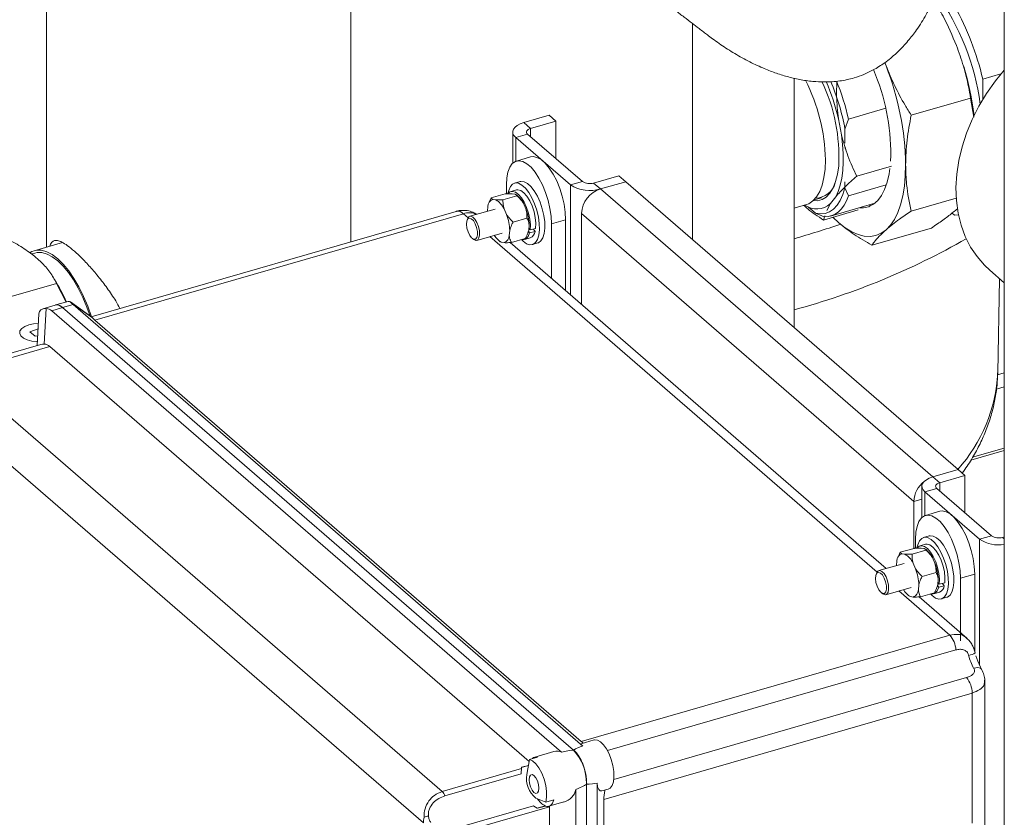
# Model space of a CAD drawing. Extents: x 8.1 to 26, y 22.6 to 35.5.
# Drawn here: x 15.4 to 16.2, y 26.2 to 26.9 of the extents above; entities that cross this region are included whole.
import ezdxf

# ---------------------------------------------------------------- set-up
doc = ezdxf.new("R2010")
doc.units = 0
doc.header["$LTSCALE"] = 0.2
doc.header["$MEASUREMENT"] = 0
doc.layers.add('AMR', color=7, linetype='Continuous')

msp = doc.modelspace()

# ---------------------------------------------------------------- linework, layer by layer
at = {"layer": 'AMR', "color": 7, "linetype": 'Continuous', "lineweight": 15}
for p, q in [((16.22246, 27.81287), (16.22246, 24.78354)), ((15.44199, 27.45793), (15.44199, 26.69424)), ((16.11756, 26.83456), (16.11585, 26.83885)), ((16.12609, 26.84194), (16.12504, 26.84462)), ((16.12522, 26.84469), (16.12609, 26.84194)), ((16.05114, 26.62876), (16.05114, 26.83185)), ((16.20492, 26.83106), (16.21976, 26.83535)), ((16.20492, 26.81454), (16.20492, 26.83106)), ((16.14656, 26.80173), (16.19496, 26.8157)), ((16.1976, 26.80008), (16.19496, 26.8157)), ((16.09542, 26.79854), (16.1258, 26.80731)), ((15.85148, 26.80168), (15.83087, 26.79573)), ((15.85148, 26.80168), (15.85708, 26.79682)), ((16.08977, 26.78569), (16.08727, 26.79887)), ((16.08979, 26.78569), (16.08728, 26.79887)), ((16.09542, 26.79854), (16.09257, 26.79041)), ((15.83087, 26.79573), (15.83648, 26.79088)), ((15.85708, 26.79682), (15.83648, 26.79088)), ((15.85708, 26.76636), (15.85708, 26.79682)), ((16.09257, 26.79041), (16.09257, 26.77885)), ((15.82193, 26.78799), (15.82193, 26.76261)), ((15.83404, 26.78632), (15.82433, 26.78352)), ((15.82433, 26.78352), (15.86895, 26.74487)), ((15.83404, 26.78632), (15.87866, 26.74768)), ((15.83647, 26.76767), (15.82493, 26.76434)), ((16.1022, 26.7519), (16.13061, 26.7601)), ((16.10221, 26.7519), (16.13061, 26.7601)), ((15.88777, 26.74646), (15.90837, 26.7524)), ((15.90837, 26.7524), (15.91398, 26.74755)), ((15.81676, 26.74499), (15.81676, 26.73756)), ((15.82787, 26.74763), (15.82336, 26.74633)), ((15.86895, 26.74487), (15.87866, 26.74768)), ((15.88777, 26.74646), (15.89337, 26.7416)), ((15.89337, 26.7416), (15.91398, 26.74755)), ((16.18481, 26.513), (15.91398, 26.74755)), ((16.09257, 26.74735), (16.09257, 26.74245)), ((16.09257, 26.74245), (16.09542, 26.73596)), ((16.1263, 26.74488), (16.09542, 26.73596)), ((15.80431, 26.73425), (15.80278, 26.73082)), ((15.81559, 26.73751), (15.80431, 26.73425)), ((15.82521, 26.73608), (15.81394, 26.73282)), ((15.82496, 26.74081), (15.82048, 26.73952)), ((15.82145, 26.73762), (15.82386, 26.73727)), ((15.82532, 26.73643), (15.82469, 26.73688)), ((16.16421, 26.50705), (15.89337, 26.7416)), ((16.06753, 26.73276), (16.0735, 26.73449)), ((16.08084, 26.72967), (16.08509, 26.73525)), ((15.80155, 26.72734), (15.80123, 26.72346)), ((15.80269, 26.73086), (15.80225, 26.72977)), ((15.80807, 26.73271), (15.80567, 26.73307)), ((15.83057, 26.72993), (15.83263, 26.72539)), ((16.05114, 26.72598), (16.06126, 26.7289)), ((16.06869, 26.72176), (16.06249, 26.72713)), ((16.08084, 26.72967), (16.07773, 26.72401)), ((16.08089, 26.71955), (16.11691, 26.72994)), ((16.11203, 26.72696), (16.11354, 26.72832)), ((16.14656, 26.72347), (16.18328, 26.73407)), ((15.77585, 26.72338), (15.47826, 26.63747)), ((15.4814, 26.63474), (15.78163, 26.7214)), ((15.80749, 26.72527), (15.78694, 26.71934)), ((15.81685, 26.72084), (15.81478, 26.72537)), ((16.14873, 26.4871), (15.87789, 26.72165)), ((15.87789, 26.72165), (15.87789, 26.64755)), ((16.07575, 26.71893), (16.06869, 26.72176)), ((16.07509, 26.7163), (16.1035, 26.7245)), ((16.07612, 26.71974), (16.07509, 26.7163)), ((16.08752, 26.71406), (16.08279, 26.71852)), ((16.17991, 26.72202), (16.18196, 26.72025)), ((16.18196, 26.72025), (16.18507, 26.72066)), ((16.1842, 26.72555), (16.18348, 26.7249)), ((15.78525, 26.71754), (15.78472, 26.71625)), ((15.83348, 26.71794), (15.8222, 26.71468)), ((15.83522, 26.71232), (15.83488, 26.70815)), ((15.85343, 26.71323), (15.86498, 26.71657)), ((15.85343, 26.66874), (15.85343, 26.71323)), ((15.86498, 26.71657), (15.86498, 26.65874)), ((15.7926, 26.69972), (15.81315, 26.70565)), ((15.8191, 26.70359), (15.81944, 26.70777)), ((15.83375, 26.70464), (15.83419, 26.70571)), ((15.83465, 26.70712), (15.83565, 26.70579)), ((15.83609, 26.7082), (15.83501, 26.70964)), ((15.84013, 26.70708), (15.83565, 26.70579)), ((15.84056, 26.70949), (15.83609, 26.7082)), ((15.83872, 26.70896), (15.84013, 26.70708)), ((16.11461, 26.6958), (16.16301, 26.70977)), ((15.45488, 26.69796), (15.43187, 26.69132)), ((15.78908, 26.70115), (15.79022, 26.70034)), ((15.81111, 26.69905), (15.81174, 26.6986)), ((15.81201, 26.69865), (15.81257, 26.69822)), ((15.81257, 26.69822), (15.81498, 26.69786)), ((16.12632, 26.43241), (15.81972, 26.69793)), ((15.83212, 26.70123), (15.82084, 26.69797)), ((15.83174, 26.70052), (15.83621, 26.70182)), ((15.83781, 26.69629), (15.84232, 26.69759)), ((15.43242, 26.68943), (15.42988, 26.6887)), ((15.43062, 26.68819), (15.43745, 26.68227)), ((15.4486, 26.66783), (15.44674, 26.6708)), ((16.2106, 26.67542), (16.22246, 26.66515)), ((15.45013, 26.66472), (15.4132, 26.65406)), ((15.45787, 26.64935), (15.45013, 26.66472)), ((16.21708, 26.59176), (16.21863, 26.66847)), ((15.44908, 26.64706), (15.43891, 26.64382)), ((15.45973, 26.64983), (15.44928, 26.64712)), ((15.4637, 26.64739), (15.45496, 26.64511)), ((15.47907, 26.63689), (15.4614, 26.64952)), ((15.47949, 26.63652), (15.46181, 26.64916)), ((15.4637, 26.64739), (15.87894, 26.28778)), ((15.43584, 26.63987), (15.43436, 26.61402)), ((15.44167, 26.64417), (15.44, 26.61518)), ((15.44638, 26.64239), (15.45496, 26.64511)), ((15.44638, 26.64239), (15.8616, 26.2828)), ((15.87144, 26.28443), (15.45496, 26.64511)), ((15.87776, 26.29148), (15.4814, 26.63474)), ((15.43514, 26.62767), (15.42838, 26.62531)), ((15.42838, 26.62531), (15.43272, 26.62155)), ((15.43272, 26.62155), (15.43482, 26.62204)), ((15.43737, 26.61489), (15.36461, 26.59389)), ((15.37039, 26.59192), (15.44472, 26.61337)), ((15.44472, 26.61337), (15.8352, 26.27521)), ((15.7644, 26.25069), (15.37039, 26.59192)), ((15.35234, 26.56867), (15.74907, 26.22509)), ((16.19514, 26.52066), (16.22246, 26.52855)), ((16.18481, 26.513), (16.16421, 26.50705)), ((16.18481, 26.513), (16.19041, 26.50815)), ((16.16421, 26.50705), (16.16981, 26.5022)), ((16.19041, 26.50815), (16.16981, 26.5022)), ((16.19041, 26.47769), (16.19041, 26.50815)), ((16.15527, 26.49931), (16.15527, 26.47394)), ((16.16737, 26.49765), (16.15766, 26.49484)), ((16.15766, 26.49484), (16.20229, 26.4562)), ((16.16737, 26.49765), (16.21199, 26.459)), ((16.14873, 26.44878), (16.14873, 26.4871)), ((16.16981, 26.479), (16.15826, 26.47566)), ((16.15009, 26.45631), (16.15009, 26.44889)), ((16.16121, 26.45896), (16.1567, 26.45766)), ((16.20229, 26.4562), (16.21199, 26.459)), ((16.2211, 26.45778), (16.22246, 26.45817)), ((16.13765, 26.44558), (16.13611, 26.44215)), ((16.14892, 26.44883), (16.13765, 26.44558)), ((16.15855, 26.4474), (16.14727, 26.44415)), ((16.15829, 26.45213), (16.15382, 26.45084)), ((16.15479, 26.44895), (16.15719, 26.44859)), ((16.15865, 26.44776), (16.15802, 26.44821)), ((16.13488, 26.43866), (16.13457, 26.43479)), ((16.13602, 26.44218), (16.13558, 26.4411)), ((16.14141, 26.44403), (16.139, 26.44439)), ((16.1639, 26.44125), (16.16597, 26.43672)), ((16.14083, 26.4366), (16.12028, 26.43066)), ((16.15018, 26.43216), (16.14811, 26.4367)), ((16.11858, 26.42887), (16.11805, 26.42757)), ((16.16681, 26.42926), (16.15554, 26.42601)), ((16.16856, 26.42365), (16.16822, 26.41947)), ((16.18676, 26.42456), (16.19831, 26.42789)), ((16.18676, 26.37334), (16.18676, 26.42456)), ((16.19831, 26.42789), (16.19831, 26.36509)), ((16.12594, 26.41105), (16.14649, 26.41698)), ((16.15243, 26.41491), (16.15277, 26.41909)), ((16.16708, 26.41597), (16.16752, 26.41704)), ((16.16799, 26.41845), (16.16899, 26.41711)), ((16.16942, 26.41952), (16.16834, 26.42097)), ((16.17346, 26.41841), (16.16899, 26.41711)), ((16.1739, 26.42081), (16.16942, 26.41952)), ((16.17205, 26.42028), (16.17346, 26.41841)), ((16.12241, 26.41248), (16.12355, 26.41166)), ((16.14445, 26.41038), (16.14508, 26.40993)), ((16.14535, 26.40997), (16.14591, 26.40954)), ((16.14591, 26.40954), (16.14831, 26.40918)), ((16.19195, 26.37557), (16.15305, 26.40926)), ((16.16545, 26.41255), (16.15418, 26.4093)), ((16.16507, 26.41185), (16.16955, 26.41314)), ((16.17114, 26.40762), (16.17565, 26.40892)), ((16.17798, 26.37815), (15.87776, 26.29148)), ((16.19872, 26.36377), (16.19872, 26.36374)), ((16.20388, 26.3504), (16.20394, 26.35028)), ((16.20633, 26.3414), (16.20628, 26.34094)), ((16.20665, 26.21588), (16.20665, 26.34093)), ((15.89601, 26.2443), (16.19623, 26.33097)), ((15.88822, 26.2927), (15.87762, 26.28965)), ((15.83331, 26.26461), (15.83551, 26.27691)), ((15.842, 26.27879), (15.83551, 26.27691)), ((15.85524, 26.28319), (15.83986, 26.27875)), ((15.87162, 26.28427), (15.87162, 26.28427)), ((15.82874, 26.26509), (15.82908, 26.27024)), ((15.82874, 26.26509), (15.82908, 26.27024)), ((15.82908, 26.27024), (15.82912, 26.27045)), ((15.82912, 26.27045), (15.83464, 26.27204)), ((15.76667, 26.24717), (15.82874, 26.26509)), ((15.82874, 26.26509), (15.82874, 26.26509)), ((15.82874, 26.26509), (15.82874, 26.26509)), ((15.88204, 25.39119), (15.88204, 26.25689)), ((15.88204, 26.25689), (15.88204, 25.3915)), ((15.89061, 26.25745), (15.89061, 25.39611)), ((15.84891, 26.24209), (15.84071, 26.24539)), ((15.87329, 26.25243), (15.87329, 25.39109)), ((15.89461, 26.25117), (15.89977, 26.25266)), ((15.89702, 26.25146), (15.89702, 26.25187)), ((15.83875, 26.23916), (15.77669, 26.22124)), ((15.77753, 26.21668), (15.85186, 26.23814)), ((15.83915, 26.23881), (15.83875, 26.23916)), ((15.83915, 26.2388), (15.83875, 26.23916)), ((15.83875, 26.23916), (15.83875, 26.23916)), ((15.84184, 26.23708), (15.83915, 26.23881)), ((15.84184, 26.23708), (15.83915, 26.2388)), ((15.84834, 26.23896), (15.84184, 26.23708)), ((15.84184, 26.23708), (15.84199, 26.23703)), ((15.84848, 26.2389), (15.84199, 26.23703)), ((15.84848, 26.2389), (15.84834, 26.23896)), ((15.84891, 26.24209), (15.85541, 26.24397)), ((15.85142, 26.2387), (15.86342, 26.24217)), ((15.85186, 26.23814), (15.85179, 26.23881)), ((15.85186, 26.23814), (15.85186, 25.41585)), ((15.89601, 25.42656), (15.89601, 26.2443))]:
    msp.add_line(p, q, dxfattribs=at)
at = {"layer": 'AMR', "color": 8, "linetype": 'Continuous', "lineweight": 15}
for p, q in [((15.69002, 27.05029), (15.69002, 26.6986)), ((15.96847, 26.8763), (15.96847, 26.70036)), ((15.83648, 26.78421), (15.83648, 26.79088)), ((15.82433, 26.76414), (15.82433, 26.78352)), ((15.86895, 26.65529), (15.86895, 26.74487)), ((15.78163, 26.7214), (15.78549, 26.71805)), ((15.80315, 26.70277), (16.11883, 26.42938)), ((16.22246, 26.59168), (16.21691, 26.59008)), ((16.216, 26.57845), (16.22246, 26.58032)), ((16.19654, 26.52297), (16.22246, 26.53045)), ((16.16981, 26.49553), (16.16981, 26.5022)), ((16.15766, 26.47546), (16.15766, 26.49484)), ((16.14873, 26.4871), (16.15527, 26.48899)), ((16.20229, 26.35353), (16.20229, 26.4562)), ((16.2211, 26.45778), (16.22246, 26.45661)), ((16.13648, 26.41409), (16.17798, 26.37815)), ((15.89905, 26.28408), (16.18296, 26.36604)), ((16.19168, 26.34354), (15.90424, 26.26056)), ((16.19623, 26.33097), (16.19623, 26.2249)), ((15.82902, 26.26935), (15.7644, 26.25069)), ((15.82908, 26.27024), (15.8346, 26.27183))]:
    msp.add_line(p, q, dxfattribs=at)
at = {"layer": 'AMR', "color": 7, "linetype": 'Continuous', "lineweight": 15, "flags": 128}
for points in [[(16.22246, 26.83852), (16.21519, 26.8296), (16.20805, 26.81951), (16.20171, 26.809), (16.19622, 26.79817), (16.19164, 26.78713), (16.188, 26.77596), (16.18534, 26.76478), (16.18369, 26.75368), (16.18304, 26.74277), (16.18343, 26.73214), (16.18483, 26.72189), (16.18723, 26.71211), (16.19063, 26.70289), (16.19497, 26.69431), (16.20023, 26.68646), (16.20636, 26.6794), (16.2106, 26.67542)], [(15.83087, 26.79573), (15.82802, 26.79471), (15.82563, 26.79343), (15.82378, 26.79194), (15.82254, 26.7903), (15.82197, 26.78857), (15.82209, 26.78682), (15.82288, 26.78512), (15.82433, 26.78352)], [(15.83648, 26.79088), (15.83541, 26.79049), (15.83452, 26.79002), (15.83383, 26.78946), (15.83337, 26.78885), (15.83316, 26.78821), (15.8332, 26.78755), (15.8335, 26.78692), (15.83404, 26.78632)], [(16.08509, 26.73525), (16.08715, 26.7396), (16.08882, 26.74465), (16.09007, 26.75033), (16.09089, 26.75658), (16.09128, 26.76332), (16.09122, 26.77047), (16.09072, 26.77796), (16.08977, 26.78569)], [(15.83647, 26.76767), (15.83847, 26.76794), (15.84162, 26.76733), (15.84495, 26.76553), (15.84833, 26.7626), (15.85166, 26.75864), (15.85481, 26.75379), (15.85769, 26.74821), (15.86019, 26.7421), (15.86223, 26.73566), (15.86374, 26.72911), (15.86466, 26.72267), (15.86498, 26.71657)], [(15.81676, 26.74499), (15.81707, 26.75055), (15.818, 26.75539), (15.81951, 26.75932), (15.82155, 26.76224), (15.82405, 26.76402), (15.82692, 26.76461), (15.83008, 26.764), (15.8334, 26.76219), (15.83679, 26.75926), (15.84011, 26.75531), (15.84327, 26.75046), (15.84614, 26.74488), (15.84864, 26.73877), (15.85068, 26.73233), (15.85219, 26.72578), (15.85312, 26.71934), (15.85343, 26.71323)], [(16.06126, 26.7289), (16.06313, 26.7296), (16.06653, 26.73183), (16.06952, 26.73514), (16.07203, 26.73948), (16.07404, 26.74478), (16.07549, 26.75094), (16.07638, 26.75787), (16.07667, 26.76544)], [(16.06686, 26.73212), (16.07014, 26.73205), (16.07393, 26.73299), (16.07737, 26.73506), (16.08039, 26.73822), (16.08296, 26.74241), (16.08502, 26.74756), (16.08654, 26.75359), (16.0875, 26.76039)], [(16.14206, 26.7613), (16.1418, 26.75227), (16.14102, 26.74378), (16.13971, 26.73591), (16.13791, 26.72874), (16.13562, 26.72234), (16.13287, 26.71678), (16.12968, 26.71209), (16.12609, 26.70833)], [(16.10453, 26.72637), (16.10768, 26.7263), (16.11189, 26.72715), (16.11576, 26.7291), (16.11926, 26.73213), (16.12232, 26.73619), (16.12492, 26.74123), (16.127, 26.74717), (16.12856, 26.75395), (16.1292, 26.75816)], [(15.84149, 26.72421), (15.8397, 26.72952), (15.83749, 26.73446), (15.83495, 26.73877), (15.83221, 26.74228), (15.8294, 26.7448), (15.82664, 26.74622), (15.82406, 26.74648), (15.82179, 26.74556), (15.81993, 26.74351), (15.81857, 26.74042), (15.81797, 26.73783)], [(15.846, 26.72551), (15.84421, 26.73083), (15.842, 26.73576), (15.83946, 26.74008), (15.83672, 26.74358), (15.83391, 26.7461), (15.83115, 26.74752), (15.82857, 26.74778), (15.82787, 26.74763)], [(16.06869, 26.72176), (16.07269, 26.72128), (16.07648, 26.72171), (16.08002, 26.72304), (16.08326, 26.72527), (16.08617, 26.72837), (16.08871, 26.73229), (16.09085, 26.73701), (16.09257, 26.74245)], [(15.81821, 26.73789), (15.81961, 26.73915), (15.8217, 26.73967), (15.82404, 26.73902), (15.82651, 26.73723), (15.82896, 26.73442), (15.83123, 26.73076), (15.8332, 26.72645), (15.83475, 26.72176), (15.83578, 26.71697), (15.83624, 26.71235), (15.83609, 26.7082)], [(15.82496, 26.74081), (15.82617, 26.74096), (15.82852, 26.74031), (15.83099, 26.73852), (15.83343, 26.73572), (15.8357, 26.73205), (15.83767, 26.72774), (15.83922, 26.72305), (15.84025, 26.71826), (15.84071, 26.71364), (15.84056, 26.70949)], [(16.09542, 26.73596), (16.09375, 26.73199), (16.09183, 26.7285), (16.08966, 26.72552), (16.08726, 26.72308), (16.08466, 26.72119), (16.08185, 26.71986), (16.07888, 26.71911), (16.07575, 26.71893)], [(15.78525, 26.71754), (15.78618, 26.71893), (15.78764, 26.71941), (15.78936, 26.7187), (15.79112, 26.71689), (15.79272, 26.71419)], [(15.82898, 26.70032), (15.83036, 26.69896), (15.83317, 26.69697), (15.83585, 26.69613), (15.83829, 26.69646), (15.84036, 26.69795), (15.84198, 26.70054), (15.84307, 26.7041), (15.84357, 26.70846), (15.84347, 26.71342), (15.84276, 26.71875), (15.84149, 26.72421)], [(15.84232, 26.69759), (15.8428, 26.69776), (15.84487, 26.69925), (15.84649, 26.70184), (15.84758, 26.7054), (15.84808, 26.70976), (15.84798, 26.71472), (15.84727, 26.72006), (15.846, 26.72551)], [(15.79128, 26.7133), (15.78979, 26.71579), (15.78814, 26.71739), (15.78657, 26.71789), (15.78529, 26.71721), (15.78447, 26.71546), (15.78421, 26.71286), (15.78456, 26.70977), (15.78547, 26.70661), (15.78682, 26.7038), (15.78841, 26.70172), (15.79005, 26.70065), (15.7915, 26.70074), (15.79257, 26.70198), (15.79312, 26.70419), (15.79307, 26.70708), (15.79243, 26.71027), (15.79128, 26.7133)], [(15.79272, 26.71419), (15.79397, 26.71092), (15.79471, 26.70749), (15.79486, 26.70431), (15.79439, 26.70175), (15.79336, 26.70014), (15.7919, 26.69965), (15.79022, 26.70034)], [(16.12609, 26.70833), (16.12212, 26.70554), (16.11782, 26.70374), (16.11323, 26.70295), (16.10839, 26.70318), (16.10335, 26.70442), (16.09816, 26.70666), (16.09287, 26.70989), (16.08752, 26.71406)], [(15.83565, 26.70579), (15.83453, 26.70293), (15.83291, 26.70109), (15.83089, 26.70038), (15.82959, 26.7005)], [(15.42866, 26.68991), (15.43, 26.69062), (15.43376, 26.69172), (15.43782, 26.69167), (15.44211, 26.69048), (15.44655, 26.68816), (15.45107, 26.68476), (15.45559, 26.68034), (15.46003, 26.67496), (15.46432, 26.66873), (15.46838, 26.66174), (15.47214, 26.65413), (15.47555, 26.64601), (15.47852, 26.63755)], [(15.47747, 26.63804), (15.47485, 26.64541), (15.47154, 26.65329), (15.46788, 26.66069), (15.46394, 26.66748), (15.45977, 26.67354), (15.45546, 26.67876), (15.45107, 26.68306), (15.44668, 26.68636), (15.44237, 26.68861), (15.4382, 26.68977), (15.43426, 26.68982), (15.43242, 26.68943)], [(15.43455, 26.61733), (15.43395, 26.61733), (15.42987, 26.61773), (15.42617, 26.61869), (15.42317, 26.62013), (15.4211, 26.62194), (15.42014, 26.62396), (15.42036, 26.62604), (15.42175, 26.628), (15.42418, 26.62969), (15.42747, 26.63096), (15.43135, 26.63172), (15.43538, 26.6319)], [(16.16421, 26.50705), (16.16136, 26.50603), (16.15896, 26.50475), (16.15711, 26.50327), (16.15588, 26.50163), (16.15531, 26.4999), (16.15542, 26.49815), (16.15622, 26.49644), (16.15766, 26.49484)], [(16.16981, 26.5022), (16.16875, 26.50182), (16.16785, 26.50134), (16.16716, 26.50079), (16.1667, 26.50018), (16.16649, 26.49953), (16.16653, 26.49888), (16.16683, 26.49824), (16.16737, 26.49765)], [(16.16981, 26.479), (16.1718, 26.47927), (16.17496, 26.47865), (16.17828, 26.47685), (16.18167, 26.47392), (16.18499, 26.46996), (16.18815, 26.46512), (16.19102, 26.45954), (16.19352, 26.45343), (16.19556, 26.44698), (16.19707, 26.44043), (16.198, 26.434), (16.19831, 26.42789)], [(16.15009, 26.45631), (16.15041, 26.46188), (16.15133, 26.46671), (16.15284, 26.47065), (16.15488, 26.47356), (16.15738, 26.47534), (16.16026, 26.47594), (16.16341, 26.47532), (16.16674, 26.47352), (16.17012, 26.47059), (16.17345, 26.46663), (16.1766, 26.46178), (16.17948, 26.45621), (16.18198, 26.45009), (16.18402, 26.44365), (16.18552, 26.4371), (16.18645, 26.43066), (16.18676, 26.42456)], [(16.17482, 26.43553), (16.17303, 26.44085), (16.17082, 26.44578), (16.16829, 26.4501), (16.16555, 26.4536), (16.16273, 26.45612), (16.15997, 26.45755), (16.1574, 26.4578), (16.15513, 26.45689), (16.15327, 26.45483), (16.15191, 26.45174), (16.1513, 26.44916)], [(16.17933, 26.43683), (16.17754, 26.44215), (16.17533, 26.44708), (16.1728, 26.4514), (16.17006, 26.4549), (16.16724, 26.45742), (16.16448, 26.45885), (16.16191, 26.45911), (16.16121, 26.45896)], [(16.15155, 26.44922), (16.15295, 26.45047), (16.15503, 26.45099), (16.15738, 26.45034), (16.15984, 26.44856), (16.16229, 26.44575), (16.16456, 26.44208), (16.16653, 26.43777), (16.16808, 26.43308), (16.16911, 26.42829), (16.16957, 26.42368), (16.16942, 26.41952)], [(16.15829, 26.45213), (16.1595, 26.45228), (16.16185, 26.45163), (16.16432, 26.44985), (16.16676, 26.44704), (16.16904, 26.44337), (16.17101, 26.43907), (16.17256, 26.43438), (16.17359, 26.42958), (16.17404, 26.42497), (16.1739, 26.42081)], [(16.11858, 26.42887), (16.11952, 26.43025), (16.12098, 26.43073), (16.12269, 26.43003), (16.12446, 26.42821), (16.12606, 26.42551)], [(16.16231, 26.41165), (16.16369, 26.41028), (16.1665, 26.4083), (16.16918, 26.40745), (16.17162, 26.40778), (16.1737, 26.40928), (16.17532, 26.41186), (16.1764, 26.41542), (16.17691, 26.41978), (16.1768, 26.42475), (16.17609, 26.43008), (16.17482, 26.43553)], [(16.17565, 26.40892), (16.17613, 26.40908), (16.17821, 26.41058), (16.17983, 26.41316), (16.18091, 26.41672), (16.18142, 26.42108), (16.18131, 26.42605), (16.18061, 26.43138), (16.17933, 26.43683)], [(16.12461, 26.42463), (16.12312, 26.42712), (16.12148, 26.42872), (16.11991, 26.42921), (16.11862, 26.42854), (16.1178, 26.42678), (16.11755, 26.42419), (16.1179, 26.4211), (16.11881, 26.41793), (16.12015, 26.41512), (16.12175, 26.41304), (16.12338, 26.41197), (16.12483, 26.41207), (16.1259, 26.4133), (16.12645, 26.41552), (16.1264, 26.41841), (16.12576, 26.42159), (16.12461, 26.42463)], [(16.12606, 26.42551), (16.1273, 26.42225), (16.12804, 26.41882), (16.12819, 26.41563), (16.12772, 26.41308), (16.12669, 26.41146), (16.12524, 26.41098), (16.12355, 26.41166)], [(16.16899, 26.41711), (16.16787, 26.41426), (16.16625, 26.41242), (16.16422, 26.4117), (16.16292, 26.41182)], [(16.2039, 26.35042), (16.203, 26.35204), (16.20184, 26.35448), (16.20085, 26.35691), (16.19936, 26.36137), (16.19936, 26.36137)], [(15.89977, 26.25266), (15.90132, 26.25351), (15.90288, 26.25558), (15.90393, 26.25864), (15.90439, 26.26253), (15.90425, 26.26702), (15.9035, 26.27184), (15.9022, 26.2767), (15.90042, 26.28133), (15.89826, 26.28546), (15.89585, 26.28883), (15.89333, 26.29126), (15.89086, 26.29261), (15.88856, 26.29279), (15.88822, 26.2927)], [(15.83551, 26.27691), (15.83808, 26.27573), (15.84071, 26.27334), (15.84325, 26.26989), (15.84552, 26.2656), (15.84739, 26.26076), (15.84872, 26.25566), (15.84945, 26.25064), (15.84951, 26.24602), (15.84891, 26.24209)], [(15.83915, 26.26371), (15.83763, 26.2645), (15.83635, 26.26412), (15.83549, 26.26264), (15.83519, 26.26028), (15.83549, 26.2574), (15.83635, 26.25443), (15.83763, 26.25183), (15.83915, 26.25), (15.84066, 26.24921), (15.84195, 26.24958), (15.8428, 26.25106), (15.84311, 26.25342), (15.8428, 26.25631), (15.84195, 26.25928), (15.84066, 26.26187), (15.83915, 26.26371)], [(15.85541, 26.24397), (15.85491, 26.24246), (15.85429, 26.24117), (15.85355, 26.24013), (15.85271, 26.23934), (15.85176, 26.23882), (15.85073, 26.23857), (15.84963, 26.2386), (15.84848, 26.2389)]]:
    msp.add_lwpolyline(points, dxfattribs=at)
at = {"layer": 'AMR', "color": 8, "linetype": 'Continuous', "lineweight": 15, "flags": 128}
msp.add_lwpolyline([(16.19749, 26.35113), (16.19914, 26.35151), (16.20063, 26.35165), (16.20192, 26.35156), (16.20294, 26.35123), (16.20367, 26.35068), (16.20388, 26.3504)], dxfattribs=at)
at = {"layer": 'AMR', "color": 7, "linetype": 'Continuous', "lineweight": 15}
for centre, radius, start, end in [((16.00909, 26.78611), 0.19519, 7.26367, 35.94913), ((15.97094, 26.77526), 0.24055, 13.41482, 28.68835), ((15.91038, 26.7573), 0.23172, 0.98882, 21.42295), ((15.9582, 26.77091), 0.24166, 7.3155, 16.95929), ((15.95714, 26.77048), 0.17274, 357.94774, 21.77383), ((15.92746, 26.76256), 0.14924, 1.10699, 26.9485), ((15.94532, 26.76782), 0.14237, 357.00991, 25.48112), ((15.92033, 26.76027), 0.17134, 13.01766, 23.66243), ((15.91315, 26.75819), 0.1823, 10.18187, 22.93734), ((15.9094, 26.75711), 0.19057, 12.55663, 22.34326), ((15.88463, 26.76914), 0.0289, 237.13636, 287.60216), ((15.88451, 26.75673), 0.01078, 237.13636, 287.60216), ((16.06834, 26.75105), 0.01695, 271.31679, 344.5993), ((15.81303, 26.72115), 0.01961, 26.6008, 51.21213), ((15.89989, 26.72057), 0.02202, 107.20864, 177.16909), ((15.80777, 26.72721), 0.00622, 109.74612, 178.84013), ((15.80006, 26.71865), 0.01619, 24.54663, 60.31129), ((16.06958, 26.74235), 0.01696, 234.83522, 311.5859), ((15.78063, 26.70687), 0.03881, 1.32358, 21.08928), ((15.79642, 26.71143), 0.03881, 1.32358, 21.08928), ((15.8198, 26.71124), 0.01489, 209.78766, 240.98332), ((15.81288, 26.70372), 0.00622, 289.74612, 358.84013), ((15.82279, 26.71029), 0.01228, 338.11986, 349.95642), ((15.83373, 26.70775), 0.00643, 292.68022, 354.04101), ((15.8979, 27.21332), 0.59039, 285.04352, 299.81432), ((15.33321, 26.59579), 0.13603, 23.22588, 31.97476), ((16.17036, 26.48616), 0.02165, 127.41582, 177.49412), ((16.21767, 26.47983), 0.0282, 236.94332, 279.77248), ((16.21784, 26.46805), 0.01078, 237.13636, 287.60216), ((16.14637, 26.43247), 0.01961, 26.6008, 51.21213), ((16.1411, 26.43854), 0.00622, 109.74612, 178.84013), ((16.13339, 26.42997), 0.01619, 24.54663, 60.31129), ((16.11397, 26.4182), 0.03881, 1.32358, 21.08928), ((16.12976, 26.42275), 0.03881, 1.32358, 21.08928), ((16.15313, 26.42256), 0.01489, 209.78766, 240.98332), ((16.14621, 26.41504), 0.00622, 289.74612, 358.84013), ((16.15612, 26.42161), 0.01228, 338.11986, 349.95642), ((16.16707, 26.41907), 0.00643, 292.68022, 354.04101), ((16.16418, 26.3654), 0.01879, 1.94828, 42.72414), ((16.23365, 26.3712), 0.04136, 193.36804, 209.02803), ((16.17657, 26.33096), 0.01966, 0.03523, 39.79673), ((15.84102, 26.27474), 0.00417, 76.31875, 135.88548), ((15.84281, 26.2576), 0.03924, 358.96453, 43.13892), ((15.85337, 26.2613), 0.02033, 170.62076, 231.48269), ((15.75786, 26.24397), 0.00937, 19.95517, 45.77122), ((15.85603, 26.25339), 0.01635, 211.55104, 241.95953), ((15.76909, 26.22501), 0.02002, 166.4521, 179.76759), ((15.75668, 26.2121), 0.01897, 100.66821, 111.83732)]:
    msp.add_arc(centre, radius, start, end, dxfattribs=at)
at = {"layer": 'AMR', "color": 8, "linetype": 'Continuous', "lineweight": 15}
for centre, radius, start, end in [((15.77691, 26.71705), 0.00641, 42.70791, 99.57149), ((15.7864, 26.70691), 0.01526, 66.70033, 108.23813), ((15.85518, 27.39722), 0.72318, 285.72233, 288.86938), ((16.08914, 26.59854), 0.12812, 318.19591, 356.96544), ((16.19129, 26.37476), 0.01329, 279.23203, 304.02603)]:
    msp.add_arc(centre, radius, start, end, dxfattribs=at)
at = {"layer": 'AMR', "color": 7, "linetype": 'Continuous', "lineweight": 15}
for centre, major_axis, ratio, start_param, end_param in [((15.45496, 26.62707), (-0.00578, 0.02002), 0.432891, 5.695249, 6.29481), ((15.45496, 26.62707), (-0.00578, 0.02002), 0.432891, 5.695249, 6.271561), ((15.45645, 26.62745), (0.00415, 0.02242), 0.282947, 6.077204, 6.414727), ((15.48384, 26.63457), (0.02265, -0.01561), 0.063656, 3.424099, 3.662888), ((15.45599, 26.6274), (0.01929, -0.01497), 0.392571, 2.656881, 3.405476), ((15.43419, 26.62046), (0.01042, 0.02306), 0.528386, 6.12723, 6.505963), ((15.47435, 26.61466), (0.00387, 0.0226), 0.285484, 6.071435, 6.145875), ((15.50096, 26.62234), (0.02213, -0.01526), 0.065352, 3.437208, 3.67615), ((15.45431, 26.5981), (0.01923, -0.01535), 0.390361, 2.662736, 2.871854), ((15.43255, 26.59182), (0.01042, 0.02269), 0.536367, 6.128268, 6.507153), ((16.90542, 26.56466), (1.03384, 0.28031), 0.010675, 3.019246, 3.148471), ((15.89967, 26.27432), (0.02213, -0.01527), 0.065352, 3.088147, 3.54662), ((15.88714, 26.28553), (0.01062, -0.00733), 0.065352, 3.67615, 3.938956), ((15.85089, 26.26024), (0.01042, 0.0227), 0.536367, 6.258961, 6.716271), ((14.83783, 25.96779), (1.034, 0.31646), 0.0108, 0.024223, 0.137465), ((15.87162, 26.26623), (-0.00578, 0.02002), 0.433134, 4.124629, 5.695111), ((14.83783, 25.96779), (1.04436, 0.28953), 0.016048, 6.148044, 6.261286), ((16.90542, 26.56466), (1.02336, 0.30754), 0.016173, 3.137037, 3.266262), ((15.89967, 26.27432), (0.00629, 0.02318), 0.285675, 2.460242, 3.313507), ((15.85089, 26.26024), (0.02104, -0.01171), 0.703347, 5.673517, 6.525618), ((15.90039, 26.25134), (0.00302, 0.01113), 0.285675, 1.637672, 2.330713)]:
    msp.add_ellipse(centre, major_axis=major_axis, ratio=ratio, start_param=start_param, end_param=end_param, dxfattribs=at)
for points, knots in [([(15.91242, 26.91882), (15.91578, 26.91629), (15.92188, 26.91168), (15.93011, 26.90545), (15.93677, 26.90041), (15.94263, 26.89597), (15.94846, 26.89154), (15.95482, 26.88671), (15.96134, 26.88173), (15.96762, 26.87694), (15.97292, 26.87289), (15.97708, 26.86971), (15.98065, 26.86698), (15.98498, 26.86374), (15.9918, 26.85885), (16.00134, 26.8526), (16.01322, 26.84589), (16.02476, 26.84041), (16.03546, 26.83621), (16.04547, 26.83305), (16.05576, 26.83062), (16.06597, 26.82913), (16.07692, 26.82858), (16.08826, 26.82931), (16.09901, 26.83158), (16.10848, 26.83494), (16.11726, 26.83923), (16.12662, 26.84533), (16.13573, 26.85307), (16.14393, 26.86185), (16.15175, 26.872), (16.1588, 26.88321), (16.16518, 26.8956), (16.1705, 26.90808), (16.17475, 26.92028), (16.17813, 26.93207), (16.18077, 26.94332), (16.18288, 26.95469), (16.18437, 26.96544), (16.18523, 26.97439), (16.1857, 26.98199), (16.1861, 26.98995), (16.1866, 26.99996), (16.18728, 27.01372), (16.18814, 27.03128), (16.1888, 27.0447), (16.18915, 27.05181)], [0, 0, 0, 0, 0.035907, 0.065274, 0.087953, 0.106905, 0.127635, 0.150279, 0.174852, 0.197907, 0.216597, 0.227799, 0.236931, 0.247593, 0.261044, 0.287122, 0.314516, 0.340677, 0.361346, 0.381502, 0.401969, 0.423276, 0.442023, 0.466645, 0.490687, 0.507209, 0.526389, 0.548618, 0.573142, 0.596591, 0.618564, 0.647444, 0.673101, 0.699027, 0.725716, 0.747555, 0.769731, 0.792333, 0.814247, 0.832262, 0.844249, 0.861079, 0.882726, 0.909162, 0.951817, 1, 1, 1, 1]), ([(16.18348, 26.85851), (16.18008, 26.86657), (16.17474, 26.87926), (16.16754, 26.89112), (16.16492, 26.89544)], [0, 0, 0, 0, 0.6359999, 1, 1, 1, 1]), ([(16.19496, 26.8157), (16.19442, 26.81875), (16.19287, 26.82747), (16.1894, 26.84185), (16.18546, 26.85294), (16.18348, 26.85851)], [0, 0, 0, 0, 0.21105, 0.604004, 1, 1, 1, 1]), ([(16.12609, 26.84194), (16.12834, 26.8365), (16.13287, 26.82557), (16.14006, 26.81227), (16.14488, 26.80445), (16.14656, 26.80173)], [0, 0, 0, 0, 0.3928478, 0.7889505, 1, 1, 1, 1]), ([(16.08727, 26.79887), (16.08659, 26.80496), (16.08545, 26.81509), (16.08589, 26.82536), (16.08607, 26.82946)], [0, 0, 0, 0, 0.600867, 1, 1, 1, 1]), ([(16.08728, 26.79887), (16.0866, 26.80496), (16.08546, 26.81509), (16.0859, 26.82537), (16.08608, 26.82946)], [0, 0, 0, 0, 0.600912, 1, 1, 1, 1]), ([(16.14656, 26.80173), (16.14528, 26.79494), (16.1427, 26.78127), (16.14228, 26.76798), (16.14206, 26.7613)], [0, 0, 0, 0, 0.497167, 1, 1, 1, 1]), ([(16.08977, 26.78569), (16.09139, 26.77988), (16.09465, 26.76816), (16.09967, 26.75735), (16.1022, 26.7519)], [0, 0, 0, 0, 0.496394, 1, 1, 1, 1]), ([(16.08979, 26.78569), (16.0914, 26.77988), (16.09466, 26.76817), (16.09968, 26.75735), (16.10221, 26.7519)], [0, 0, 0, 0, 0.496394, 1, 1, 1, 1]), ([(16.14206, 26.7613), (16.14221, 26.75594), (16.14255, 26.74287), (16.14507, 26.73067), (16.14656, 26.72347)], [0, 0, 0, 0, 0.410417, 1, 1, 1, 1]), ([(16.08509, 26.73525), (16.08749, 26.73791), (16.09233, 26.74327), (16.09889, 26.74901), (16.1022, 26.7519)], [0, 0, 0, 0, 0.496394, 1, 1, 1, 1]), ([(15.80567, 26.73307), (15.80543, 26.73316), (15.80459, 26.73347), (15.80443, 26.73393), (15.80431, 26.73425)], [0, 0, 0, 0, 0.291391, 1, 1, 1, 1]), ([(15.81559, 26.73751), (15.81586, 26.73753), (15.81806, 26.73766), (15.81987, 26.73764), (15.82145, 26.73762)], [0, 0, 0, 0, 0.1237437, 1, 1, 1, 1]), ([(15.82386, 26.73727), (15.8241, 26.73718), (15.82494, 26.73687), (15.8251, 26.73641), (15.82521, 26.73608)], [0, 0, 0, 0, 0.291391, 1, 1, 1, 1]), ([(15.82521, 26.73608), (15.82663, 26.73473), (15.82863, 26.73283), (15.83013, 26.73059), (15.83057, 26.72993)], [0, 0, 0, 0, 0.7062252, 1, 1, 1, 1]), ([(15.81394, 26.73282), (15.81367, 26.73281), (15.81147, 26.73267), (15.80966, 26.73269), (15.80807, 26.73271)], [0, 0, 0, 0, 0.123744, 1, 1, 1, 1]), ([(15.81478, 26.72537), (15.81443, 26.72694), (15.81387, 26.72944), (15.81392, 26.73191), (15.81394, 26.73282)], [0, 0, 0, 0, 0.627676, 1, 1, 1, 1]), ([(16.059, 26.72825), (16.06007, 26.72729), (16.0648, 26.72302), (16.0706, 26.71923), (16.07509, 26.7163)], [0, 0, 0, 0, 0.225777, 1, 1, 1, 1]), ([(15.79258, 26.72096), (15.79157, 26.72157), (15.78917, 26.72301), (15.78499, 26.72409), (15.7805, 26.72427), (15.77743, 26.72394), (15.77596, 26.72338), (15.77582, 26.72333)], [0, 0, 0, 0, 0.2009112, 0.4800074, 0.7296728, 0.9745859, 1, 1, 1, 1]), ([(15.8222, 26.71468), (15.82079, 26.71603), (15.81879, 26.71793), (15.81729, 26.72018), (15.81685, 26.72084)], [0, 0, 0, 0, 0.706225, 1, 1, 1, 1]), ([(15.83263, 26.72539), (15.83299, 26.72382), (15.83355, 26.72132), (15.8335, 26.71886), (15.83348, 26.71794)], [0, 0, 0, 0, 0.627676, 1, 1, 1, 1]), ([(16.14656, 26.72347), (16.14327, 26.72125), (16.13538, 26.71593), (16.12951, 26.71113), (16.12609, 26.70833)], [0, 0, 0, 0, 0.417128, 1, 1, 1, 1]), ([(16.16301, 26.70977), (16.16469, 26.71089), (16.16948, 26.71411), (16.17668, 26.71926), (16.18121, 26.72302), (16.18348, 26.7249)], [0, 0, 0, 0, 0.21105, 0.604004, 1, 1, 1, 1]), ([(15.81944, 26.70777), (15.81987, 26.70922), (15.82056, 26.71154), (15.82176, 26.71383), (15.8222, 26.71468)], [0, 0, 0, 0, 0.627676, 1, 1, 1, 1]), ([(15.83348, 26.71794), (15.83407, 26.71672), (15.83491, 26.71498), (15.83515, 26.71293), (15.83522, 26.71232)], [0, 0, 0, 0, 0.7062252, 1, 1, 1, 1]), ([(16.11461, 26.6958), (16.10962, 26.69864), (16.09958, 26.70435), (16.09156, 26.71082), (16.08752, 26.71406)], [0, 0, 0, 0, 0.497167, 1, 1, 1, 1]), ([(15.43062, 26.68819), (15.42705, 26.69072), (15.41986, 26.69582), (15.41102, 26.70023), (15.40657, 26.70245)], [0, 0, 0, 0, 0.496394, 1, 1, 1, 1]), ([(15.82084, 26.69797), (15.82025, 26.6992), (15.81941, 26.70093), (15.81917, 26.70298), (15.8191, 26.70359)], [0, 0, 0, 0, 0.7062252, 1, 1, 1, 1]), ([(15.83488, 26.70815), (15.83445, 26.70669), (15.83376, 26.70438), (15.83257, 26.70208), (15.83212, 26.70123)], [0, 0, 0, 0, 0.627676, 1, 1, 1, 1]), ([(16.12609, 26.70833), (16.12412, 26.70655), (16.12018, 26.70296), (16.11671, 26.69889), (16.11515, 26.69659), (16.11461, 26.6958)], [0, 0, 0, 0, 0.3928478, 0.7889505, 1, 1, 1, 1]), ([(15.50184, 26.64428), (15.50071, 26.64632), (15.49755, 26.65205), (15.49146, 26.66088), (15.48403, 26.6706), (15.47649, 26.67932), (15.46942, 26.68665), (15.46313, 26.69238), (15.45781, 26.69646), (15.45345, 26.69894), (15.44989, 26.69995), (15.4472, 26.69924), (15.44549, 26.69765), (15.4449, 26.69564), (15.44472, 26.69503)], [0, 0, 0, 0, 0.053084, 0.148551, 0.243994, 0.34012, 0.436202, 0.524968, 0.613738, 0.698733, 0.783755, 0.872676, 0.961616, 1, 1, 1, 1]), ([(15.81498, 26.69786), (15.81547, 26.69784), (15.81714, 26.69778), (15.81931, 26.69789), (15.82084, 26.69797)], [0, 0, 0, 0, 0.291391, 1, 1, 1, 1]), ([(15.43745, 26.68227), (15.44005, 26.67946), (15.44529, 26.67379), (15.44851, 26.66776), (15.45013, 26.66472)], [0, 0, 0, 0, 0.496394, 1, 1, 1, 1]), ([(16.18812, 26.51014), (16.18949, 26.512), (16.1935, 26.51747), (16.19908, 26.52688), (16.20486, 26.53827), (16.2095, 26.5498), (16.21307, 26.56141), (16.2155, 26.57307), (16.21684, 26.58323), (16.21693, 26.58951), (16.21696, 26.59189)], [0, 0, 0, 0, 0.0751179, 0.2204036, 0.3636912, 0.5048669, 0.6439869, 0.7812752, 0.9170977, 1, 1, 1, 1]), ([(16.139, 26.44439), (16.13876, 26.44448), (16.13793, 26.44479), (16.13776, 26.44525), (16.13765, 26.44558)], [0, 0, 0, 0, 0.291391, 1, 1, 1, 1]), ([(16.14892, 26.44883), (16.1492, 26.44885), (16.15139, 26.44899), (16.1532, 26.44897), (16.15479, 26.44895)], [0, 0, 0, 0, 0.123744, 1, 1, 1, 1]), ([(16.15719, 26.44859), (16.15744, 26.4485), (16.15827, 26.44819), (16.15843, 26.44773), (16.15855, 26.4474)], [0, 0, 0, 0, 0.291391, 1, 1, 1, 1]), ([(16.15855, 26.4474), (16.15996, 26.44606), (16.16196, 26.44415), (16.16346, 26.44191), (16.1639, 26.44125)], [0, 0, 0, 0, 0.706225, 1, 1, 1, 1]), ([(16.14727, 26.44415), (16.147, 26.44413), (16.14481, 26.444), (16.14299, 26.44402), (16.14141, 26.44403)], [0, 0, 0, 0, 0.123744, 1, 1, 1, 1]), ([(16.14811, 26.4367), (16.14776, 26.43827), (16.1472, 26.44077), (16.14725, 26.44323), (16.14727, 26.44415)], [0, 0, 0, 0, 0.6276761, 1, 1, 1, 1]), ([(16.15554, 26.42601), (16.15412, 26.42735), (16.15212, 26.42926), (16.15062, 26.4315), (16.15018, 26.43216)], [0, 0, 0, 0, 0.706225, 1, 1, 1, 1]), ([(16.16597, 26.43672), (16.16632, 26.43515), (16.16688, 26.43265), (16.16683, 26.43018), (16.16681, 26.42926)], [0, 0, 0, 0, 0.627676, 1, 1, 1, 1]), ([(16.15277, 26.41909), (16.1532, 26.42055), (16.15389, 26.42286), (16.15509, 26.42515), (16.15554, 26.42601)], [0, 0, 0, 0, 0.627676, 1, 1, 1, 1]), ([(16.16681, 26.42926), (16.1674, 26.42804), (16.16824, 26.42631), (16.16848, 26.42425), (16.16856, 26.42365)], [0, 0, 0, 0, 0.7062252, 1, 1, 1, 1]), ([(16.15418, 26.4093), (16.15358, 26.41052), (16.15275, 26.41225), (16.1525, 26.41431), (16.15243, 26.41491)], [0, 0, 0, 0, 0.706225, 1, 1, 1, 1]), ([(16.16822, 26.41947), (16.16779, 26.41802), (16.1671, 26.4157), (16.1659, 26.41341), (16.16545, 26.41255)], [0, 0, 0, 0, 0.627676, 1, 1, 1, 1]), ([(16.14831, 26.40918), (16.1488, 26.40916), (16.15048, 26.4091), (16.15264, 26.40922), (16.15418, 26.4093)], [0, 0, 0, 0, 0.291391, 1, 1, 1, 1]), ([(16.19872, 26.36377), (16.19842, 26.36481), (16.19782, 26.36698), (16.19637, 26.3701), (16.19447, 26.37311), (16.1928, 26.37474), (16.19194, 26.37558)], [0, 0, 0, 0, 0.228184, 0.471845, 0.72912, 1, 1, 1, 1]), ([(16.18296, 26.36604), (16.18401, 26.36627), (16.18612, 26.36674), (16.18871, 26.36646), (16.1906, 26.36567), (16.19185, 26.3647), (16.19288, 26.36336), (16.19324, 26.36221), (16.19342, 26.36164)], [0, 0, 0, 0, 0.250275, 0.500224, 0.630443, 0.750297, 0.876218, 1, 1, 1, 1]), ([(16.19749, 26.35113), (16.19772, 26.35066), (16.19818, 26.34969), (16.19818, 26.34836), (16.19775, 26.34719), (16.19668, 26.34587), (16.19471, 26.34456), (16.19269, 26.34388), (16.19168, 26.34354)], [0, 0, 0, 0, 0.124061, 0.250575, 0.370276, 0.500414, 0.749797, 1, 1, 1, 1]), ([(16.20664, 26.3411), (16.20649, 26.34269), (16.20619, 26.34572), (16.20466, 26.34881), (16.20394, 26.35028)], [0, 0, 0, 0, 0.524332, 1, 1, 1, 1]), ([(15.87162, 26.28427), (15.87282, 26.28306), (15.87522, 26.28065), (15.87837, 26.27484), (15.88072, 26.26822), (15.88193, 26.26206), (15.88201, 26.25859), (15.88204, 26.25721)], [0, 0, 0, 0, 0.214735, 0.42947, 0.644205, 0.858938, 1, 1, 1, 1]), ([(15.74963, 26.2297), (15.74973, 26.23208), (15.74993, 26.23683), (15.75322, 26.24307), (15.75816, 26.24816), (15.76222, 26.24981), (15.7644, 26.25069)], [0, 0, 0, 0, 0.250145, 0.49978, 0.732378, 1, 1, 1, 1]), ([(15.75317, 26.23073), (15.75315, 26.23172), (15.75312, 26.23368), (15.75415, 26.23751), (15.75689, 26.24167), (15.76154, 26.24529), (15.76496, 26.24655), (15.76667, 26.24717)], [0, 0, 0, 0, 0.126241, 0.250408, 0.499605, 0.749382, 1, 1, 1, 1]), ([(15.75517, 26.22548), (15.75465, 26.22628), (15.75361, 26.22788), (15.75332, 26.22978), (15.75317, 26.23073)], [0, 0, 0, 0, 0.498574, 1, 1, 1, 1])]:
    msp.add_open_spline(points, degree=3, knots=knots, dxfattribs=at)
at = {"layer": 'AMR', "color": 8, "linetype": 'Continuous', "lineweight": 15}
for points, knots in [([(16.17798, 26.37815), (16.18034, 26.37851), (16.18504, 26.37924), (16.18992, 26.37777), (16.19159, 26.37567), (16.19184, 26.37536)], [0, 0, 0, 0, 0.459459, 0.918449, 1, 1, 1, 1]), ([(16.20628, 26.34094), (16.20629, 26.33986), (16.20632, 26.3371), (16.20283, 26.33349), (16.19843, 26.33181), (16.19623, 26.33097)], [0, 0, 0, 0, 0.245607, 0.622173, 1, 1, 1, 1])]:
    msp.add_open_spline(points, degree=3, knots=knots, dxfattribs=at)

doc.saveas('drawing.dxf')
